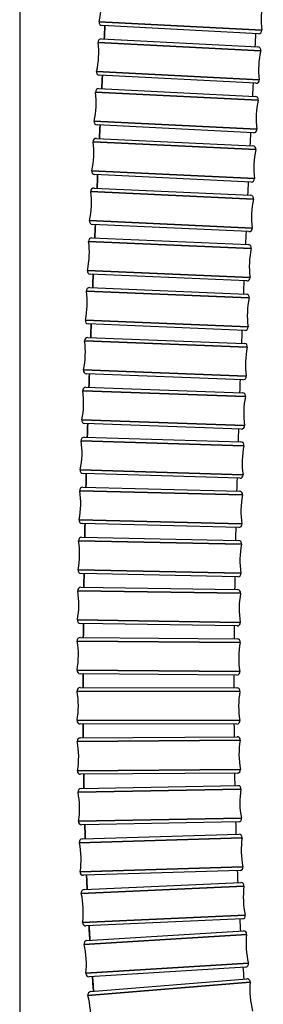
# Model space of a CAD drawing. Units: millimetres. Extents: x 62 to 2223, y 62 to 1556.
# Drawn here: x 1351 to 1374, y 536 to 630 of the extents above; entities that cross this region are included whole.
import ezdxf

# ---------------------------------------------------------------- set-up
doc = ezdxf.new("R2010")
doc.units = ezdxf.units.MM
doc.header["$LTSCALE"] = 7.692308
doc.layers.add('Visible (ISO)', color=7, linetype='Continuous', lineweight=25, true_color=0x00003f)
doc.layers.add('Visible Narrow (ISO)', color=7, linetype='Continuous', lineweight=35)

msp = doc.modelspace()

# ---------------------------------------------------------------- linework, layer by layer
at = {"layer": 'Visible (ISO)'}
for p, q in [((1350.701, 1031.31), (1350.701, 438.585)), ((1373.663, 629.064), (1358.616, 629.851)), ((1358.552, 628.566), (1373.6, 627.797)), ((1373.421, 624.301), (1358.373, 625.071)), ((1358.311, 623.782), (1373.36, 623.034)), ((1373.186, 619.539), (1358.137, 620.287)), ((1358.077, 618.997), (1373.128, 618.274)), ((1372.96, 614.778), (1357.909, 615.501)), ((1357.852, 614.209), (1372.904, 613.516)), ((1372.743, 610.02), (1357.692, 610.712)), ((1357.638, 609.418), (1372.691, 608.76)), ((1372.539, 605.264), (1357.485, 605.921)), ((1357.435, 604.623), (1372.49, 604.006)), ((1372.347, 600.509), (1357.292, 601.126)), ((1357.247, 599.826), (1372.303, 599.255)), ((1372.171, 595.757), (1357.114, 596.328)), ((1357.073, 595.024), (1372.132, 594.506)), ((1372.012, 591.008), (1356.953, 591.526)), ((1356.918, 590.218), (1371.979, 589.76)), ((1371.873, 586.262), (1356.812, 586.72)), ((1356.784, 585.408), (1371.846, 585.018)), ((1371.756, 581.519), (1356.693, 581.909)), ((1356.672, 580.592), (1371.737, 580.28)), ((1371.664, 576.78), (1356.6, 577.093)), ((1356.587, 575.77), (1371.653, 575.546)), ((1371.601, 572.046), (1356.535, 572.271)), ((1356.532, 570.942), (1371.6, 570.818)), ((1371.571, 567.318), (1356.504, 567.442)), ((1356.512, 566.107), (1371.58, 566.097)), ((1371.578, 562.597), (1356.51, 562.607)), ((1356.532, 561.262), (1371.599, 561.385)), ((1371.627, 557.885), (1356.56, 557.762)), ((1356.597, 556.407), (1371.663, 556.684)), ((1371.727, 553.185), (1356.662, 552.908)), ((1356.718, 551.54), (1371.779, 551.998)), ((1371.885, 548.5), (1356.824, 548.041)), ((1356.903, 546.658), (1371.956, 547.33)), ((1372.112, 543.834), (1357.059, 543.161)), ((1357.166, 541.759), (1372.205, 542.687)), ((1372.42, 539.193), (1357.381, 538.265)), ((1357.522, 536.839), (1372.539, 538.075))]:
    msp.add_line(p, q, dxfattribs=at)
for centre, radius, start, end in [((1350.546, 632.026), 8, 346.94476, 7.06702), ((1381.916, 630.385), 8, 166.94476, 187.06702), ((1358.632, 630.151), 0.3, 166.94476, 267.00589), ((5120.829, 436.39), 3766.898, 177.05632, 177.07589), ((1358.536, 628.266), 0.3, 87.07285, 187.13398), ((5119.837, 436.441), 3751.405, 177.056511, 177.075903), ((1373.679, 629.364), 0.3, 267.00589, 7.06702), ((1350.301, 627.236), 8, 347.01172, 7.13398), ((1373.585, 627.497), 0.3, 347.01172, 87.07285), ((1381.672, 625.632), 8, 167.01172, 187.13398), ((1358.388, 625.37), 0.3, 167.01172, 267.07285), ((4479.074, 468.859), 3124.322, 177.134365, 177.158012), ((4478.172, 468.904), 3108.92, 177.134647, 177.158031), ((1373.437, 624.601), 0.3, 267.07285, 7.13398), ((1350.062, 622.44), 8, 347.09322, 7.21548), ((1358.296, 623.483), 0.3, 87.15435, 187.21548), ((1373.345, 622.735), 0.3, 347.09322, 87.15435), ((1381.435, 620.881), 8, 167.09322, 187.21548), ((1358.152, 620.586), 0.3, 167.09322, 267.15435), ((3991.424, 492.782), 2636.086, 177.227883, 177.255935), ((3990.59, 492.822), 2620.751, 177.228284, 177.255962), ((1373.201, 619.838), 0.3, 267.15435, 7.21548), ((1349.83, 617.641), 8, 347.19047, 7.31273), ((1358.063, 618.697), 0.3, 87.2516, 187.31273), ((1373.113, 617.975), 0.3, 347.19047, 87.2516), ((1381.207, 616.135), 8, 167.19047, 187.31273), ((1357.924, 615.801), 0.3, 167.19047, 267.2516), ((3608.608, 510.864), 2252.843, 177.338192, 177.371072), ((3607.826, 510.9), 2237.56, 177.338745, 177.371108), ((1372.974, 615.078), 0.3, 267.2516, 7.31273), ((1349.608, 612.836), 8, 347.30486, 7.42712), ((1357.839, 613.909), 0.3, 87.36599, 187.42712), ((1372.89, 613.217), 0.3, 347.30486, 87.36599), ((1380.988, 611.393), 8, 167.30486, 187.42712), ((1357.705, 611.012), 0.3, 167.30486, 267.36599), ((3300.249, 524.771), 1944.171, 177.466834, 177.505003), ((3299.508, 524.804), 1928.928, 177.467581, 177.505052), ((1372.757, 610.32), 0.3, 267.36599, 7.42712), ((1349.397, 608.026), 8, 347.43799, 7.56025), ((1357.625, 609.118), 0.3, 87.49912, 187.56025), ((1372.678, 608.461), 0.3, 347.43799, 87.49912), ((1380.78, 606.655), 8, 167.43799, 187.56025), ((1357.498, 606.221), 0.3, 167.43799, 267.49912), ((3046.662, 535.582), 1690.353, 177.615538, 177.659527), ((3045.951, 535.611), 1675.141, 177.616532, 177.659591), ((1372.552, 605.563), 0.3, 267.49912, 7.56025), ((1349.198, 603.21), 8, 347.59163, 7.71389), ((1357.423, 604.324), 0.3, 87.65276, 187.71389), ((1372.478, 603.707), 0.3, 347.59163, 87.65276), ((1380.584, 601.923), 8, 167.59163, 187.71389), ((1357.304, 601.426), 0.3, 167.59163, 267.65276), ((2834.509, 544.023), 1478.032, 177.786282, 177.8367), ((2833.821, 544.049), 1462.843, 177.787589, 177.836784), ((1372.359, 600.809), 0.3, 267.65276, 7.71389), ((1349.014, 598.387), 8, 347.76783, 7.89009), ((1357.235, 599.526), 0.3, 87.82896, 187.89009), ((1372.292, 598.955), 0.3, 347.76783, 87.82896), ((1380.404, 597.197), 8, 167.76783, 187.89009), ((1357.125, 596.628), 0.3, 167.76783, 267.82896), ((2654.435, 550.601), 1297.838, 177.981342, 178.0389), ((2653.764, 550.624), 1282.666, 177.983043, 178.039009), ((1372.182, 596.057), 0.3, 267.82896, 7.89009), ((1348.846, 593.556), 8, 347.96895, 8.09121), ((1357.063, 594.724), 0.3, 88.03008, 188.09121), ((1372.122, 594.206), 0.3, 347.96895, 88.03008), ((1380.24, 592.476), 8, 167.96895, 188.09121), ((1356.963, 591.826), 0.3, 167.96895, 268.03008), ((2499.684, 555.681), 1143.003, 178.203361, 178.268891), ((2499.024, 555.701), 1127.843, 178.205562, 178.269032), ((1372.022, 591.308), 0.3, 268.03008, 8.09121), ((1348.697, 588.717), 8, 348.19775, 8.32001), ((1356.909, 589.918), 0.3, 88.25888, 188.32001), ((1371.97, 589.46), 0.3, 348.19775, 88.25888), ((1380.095, 587.763), 8, 168.19775, 188.32001), ((1356.821, 587.02), 0.3, 168.19775, 268.25888), ((2365.257, 559.527), 1008.521, 178.455436, 178.529927), ((2364.603, 559.544), 993.367, 178.458271, 178.530107), ((1371.882, 586.562), 0.3, 268.25888, 8.32001), ((1348.569, 583.869), 8, 348.45745, 8.57971), ((1356.776, 585.108), 0.3, 88.51858, 188.57971), ((1371.839, 584.718), 0.3, 348.45745, 88.51858), ((1379.971, 583.057), 8, 168.45745, 188.57971), ((1356.701, 582.209), 0.3, 168.45745, 268.51858), ((2247.374, 562.337), 890.605, 178.741235, 178.82587), ((2246.721, 562.35), 875.452, 178.744878, 178.826102), ((1371.764, 581.819), 0.3, 268.51858, 8.57971), ((1348.465, 579.011), 8, 348.75189, 8.87415), ((1356.666, 580.292), 0.3, 88.81302, 188.87415), ((1371.731, 579.98), 0.3, 348.75189, 88.81302), ((1379.871, 578.361), 8, 168.75189, 188.87415), ((1356.606, 577.392), 0.3, 168.75189, 268.81302), ((2142.166, 564.273), 785.379, 179.065181, 179.161521), ((2141.492, 564.283), 770.204, 179.069869, 179.16182), ((1371.671, 577.08), 0.3, 268.81302, 8.87415), ((1356.583, 575.47), 0.3, 89.14696, 189.20809), ((1371.649, 575.246), 0.3, 349.08582, 89.14696), ((1348.39, 574.142), 8, 349.08582, 9.20809), ((1379.799, 573.674), 8, 169.08582, 189.20809), ((1356.54, 572.571), 0.3, 169.08582, 269.14696), ((2045.298, 565.461), 688.503, 179.433627, 179.544012), ((2044.591, 565.467), 673.297, 179.43972, 179.544404), ((1371.606, 572.346), 0.3, 269.14696, 9.20809), ((1356.53, 570.642), 0.3, 89.5274, 189.58853), ((1371.597, 570.518), 0.3, 349.46627, 89.5274), ((1348.346, 569.26), 8, 349.46627, 9.58853), ((1379.757, 569.001), 8, 169.46627, 189.58853), ((1356.506, 567.742), 0.3, 169.46627, 269.5274), ((1956.455, 565.926), 599.659, 179.855381, 179.982795), ((1955.714, 565.927), 584.418, 179.863405, 179.983316), ((1371.573, 567.618), 0.3, 269.5274, 9.58853), ((1356.512, 565.807), 0.3, 89.96372, 190.02485), ((1371.58, 565.797), 0.3, 349.90259, 89.96372), ((1348.339, 564.362), 8, 349.90259, 10.02485), ((1379.751, 564.342), 8, 169.90259, 190.02485), ((1356.51, 562.907), 0.3, 169.90259, 269.96372), ((1875.498, 565.698), 518.702, 180.34148, 180.48972), ((1874.722, 565.692), 503.426, 180.3522, 180.49042), ((1371.578, 562.897), 0.3, 269.96372, 10.02485), ((1356.534, 560.962), 0.3, 90.46768, 190.52881), ((1371.601, 561.085), 0.3, 350.40655, 90.46768), ((1348.374, 559.445), 8, 350.40655, 10.52881), ((1379.785, 559.702), 8, 170.40655, 190.52881), ((1356.558, 558.062), 0.3, 170.40655, 270.46768), ((1802.21, 564.806), 445.408, 180.90584, 181.07982), ((1801.396, 564.792), 430.094, 180.92038, 181.08078), ((1371.625, 558.185), 0.3, 270.46768, 10.52881), ((1371.668, 556.384), 0.3, 350.99303, 91.05416), ((1356.603, 556.107), 0.3, 91.05416, 191.11529), ((1348.459, 554.507), 8, 350.99303, 11.11529), ((1379.866, 555.085), 8, 170.99303, 191.11529), ((1356.656, 553.208), 0.3, 170.99303, 271.05416), ((1736.312, 563.286), 379.492, 181.56622, 181.77236), ((1735.457, 563.26), 364.136, 181.58627, 181.7737), ((1371.722, 553.485), 0.3, 271.05416, 11.11529), ((1371.788, 551.698), 0.3, 351.68112, 91.74225), ((1356.727, 551.24), 0.3, 91.74225, 191.80338), ((1348.603, 549.542), 8, 351.68112, 11.80338), ((1380, 550.497), 8, 171.68112, 191.80338), ((1356.815, 548.341), 0.3, 171.68112, 271.74225), ((1677.481, 561.172), 320.623, 182.34554, 182.59238), ((1676.582, 561.133), 305.223, 182.37368, 182.59428), ((1371.876, 548.799), 0.3, 271.74225, 11.80338), ((1371.969, 547.03), 0.3, 352.49562, 92.55675), ((1356.916, 546.358), 0.3, 92.55675, 192.61788), ((1348.817, 544.545), 8, 352.49562, 12.61788), ((1380.198, 545.946), 8, 172.49562, 192.61788), ((1372.099, 544.133), 0.3, 272.55675, 12.61788), ((1357.046, 543.461), 0.3, 172.49562, 272.55675), ((1624.424, 558.447), 252.995, 183.314, 183.57558), ((1625.371, 558.505), 268.443, 183.27371, 183.57282), ((1372.223, 542.387), 0.3, 353.46916, 93.53029), ((1380.469, 541.443), 8, 173.46916, 193.59142), ((1357.184, 541.459), 0.3, 93.53029, 193.59142), ((1349.117, 539.509), 8, 353.46916, 13.59142), ((1372.402, 539.493), 0.3, 273.53029, 13.59142), ((1357.363, 538.565), 0.3, 173.46916, 273.53029), ((1578.62, 555.242), 207.079, 184.44928, 184.76175), ((1579.619, 555.323), 222.58, 184.39034, 184.75766), ((1372.564, 537.776), 0.3, 354.64527, 94.7064), ((1380.828, 537.002), 8, 174.64527, 194.76753), ((1357.547, 536.54), 0.3, 94.7064, 194.76753), ((1349.521, 534.424), 8, 354.64527, 14.76753)]:
    msp.add_arc(centre, radius, start, end, dxfattribs=at)
at = {"layer": 'Visible Narrow (ISO)'}
for p, q in [((1358.34, 630.219), (1373.977, 629.401)), ((1373.877, 627.43), (1358.239, 628.229)), ((1358.096, 625.438), (1373.734, 624.638)), ((1373.638, 622.668), (1357.998, 623.445)), ((1357.86, 620.653), (1373.499, 619.876)), ((1373.406, 617.908), (1357.765, 618.659)), ((1357.631, 615.867), (1373.272, 615.116)), ((1373.183, 613.151), (1357.541, 613.87)), ((1357.413, 611.078), (1373.055, 610.358)), ((1372.971, 608.395), (1357.327, 609.079)), ((1357.205, 606.286), (1372.849, 605.603)), ((1372.771, 603.642), (1357.126, 604.283)), ((1357.011, 601.491), (1372.657, 600.849)), ((1372.585, 598.892), (1356.938, 599.485)), ((1356.832, 596.692), (1372.479, 596.098)), ((1372.415, 594.144), (1356.766, 594.682)), ((1356.67, 591.888), (1372.319, 591.35)), ((1372.264, 589.399), (1356.612, 589.875)), ((1356.527, 587.081), (1372.179, 586.605)), ((1372.133, 584.658), (1356.479, 585.063)), ((1356.407, 582.269), (1372.06, 581.864)), ((1372.025, 579.921), (1356.37, 580.246)), ((1356.312, 577.451), (1371.967, 577.127)), ((1371.944, 575.189), (1356.287, 575.422)), ((1356.245, 572.627), (1371.902, 572.394)), ((1371.892, 570.463), (1356.234, 570.592)), ((1356.211, 567.797), (1371.869, 567.668)), ((1371.875, 565.744), (1356.216, 565.754)), ((1356.215, 562.959), (1371.873, 562.949)), ((1371.897, 561.035), (1356.239, 560.907)), ((1356.262, 558.112), (1371.92, 558.24)), ((1371.965, 556.337), (1356.309, 556.049)), ((1356.36, 553.255), (1372.016, 553.543)), ((1372.085, 551.655), (1356.433, 551.179)), ((1356.518, 548.385), (1372.17, 548.861)), ((1372.267, 546.991), (1356.624, 546.293)), ((1356.748, 543.5), (1372.391, 544.199)), ((1372.521, 542.353), (1356.893, 541.389)), ((1357.065, 538.599), (1372.693, 539.563)), ((1372.863, 537.748), (1357.257, 536.463))]:
    msp.add_line(p, q, dxfattribs=at)
for points in [[(1358.901, 629.837), (1358.879, 629.407), (1358.857, 628.979), (1358.835, 628.552)], [(1358.659, 625.056), (1358.637, 624.626), (1358.616, 624.196), (1358.594, 623.768)], [(1358.423, 620.272), (1358.402, 619.842), (1358.381, 619.412), (1358.361, 618.983)], [(1358.196, 615.487), (1358.176, 615.056), (1358.156, 614.625), (1358.136, 614.196)], [(1357.978, 610.699), (1357.959, 610.267), (1357.94, 609.835), (1357.922, 609.405)], [(1357.773, 605.909), (1357.754, 605.475), (1357.737, 605.043), (1357.719, 604.612)], [(1357.58, 601.115), (1357.563, 600.68), (1357.547, 600.247), (1357.53, 599.815)], [(1357.402, 596.317), (1357.387, 595.882), (1357.372, 595.447), (1357.357, 595.014)], [(1357.242, 591.516), (1357.229, 591.079), (1357.215, 590.644), (1357.202, 590.209)], [(1357.102, 586.711), (1357.09, 586.273), (1357.079, 585.836), (1357.068, 585.4)], [(1356.984, 581.901), (1356.974, 581.461), (1356.965, 581.023), (1356.956, 580.586)], [(1356.892, 577.086), (1356.884, 576.645), (1356.878, 576.205), (1356.871, 575.766)], [(1356.828, 572.266), (1356.824, 571.822), (1356.82, 571.38), (1356.816, 570.94)], [(1356.798, 567.44), (1356.797, 566.994), (1356.796, 566.549), (1356.796, 566.106)], [(1356.806, 562.606), (1356.808, 562.157), (1356.812, 561.71), (1356.816, 561.264)], [(1356.858, 557.765), (1356.865, 557.312), (1356.873, 556.861), (1356.881, 556.412)], [(1356.962, 552.913), (1356.974, 552.456), (1356.988, 552.001), (1357.002, 551.548)], [(1357.127, 548.051), (1357.146, 547.588), (1357.166, 547.128), (1357.187, 546.671)], [(1357.692, 538.285), (1357.728, 537.807), (1357.766, 537.333), (1357.805, 536.862)]]:
    msp.add_open_spline(points, degree=3, dxfattribs=at)
msp.add_open_spline([(1357.365, 543.175), (1357.384, 542.855), (1357.403, 542.536), (1357.422, 542.218), (1357.431, 542.071), (1357.44, 541.923), (1357.449, 541.776)], degree=3, knots=[3.38233811, 3.38233811, 3.38233811, 3.38233811, 3.39386691, 3.39386691, 3.39386691, 3.39922976, 3.39922976, 3.39922976, 3.39922976], dxfattribs=at)

doc.saveas('drawing.dxf')
